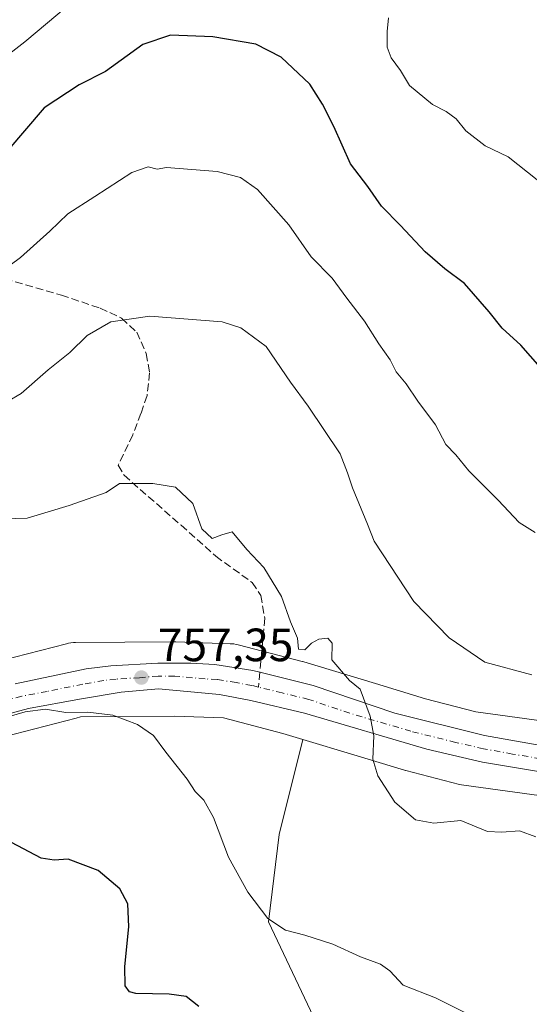
# Model space of a CAD drawing. Units: metres. Extents: x 580106 to 583555, y 4733518 to 4735877.
# Drawn here: x 580510 to 580620, y 4733920 to 4734131 of the extents above; entities that cross this region are included whole.
import ezdxf

# ---------------------------------------------------------------- set-up
doc = ezdxf.new("R2010")
doc.units = ezdxf.units.M
doc.header["$MEASUREMENT"] = 0
doc.linetypes.add('DGN Style 3', pattern=[2.307223458686699, 1.648016756204785, -0.6592067024819142])
doc.linetypes.add('DGN Style 4', pattern=[2.6384748266838614, 1.318413404963828, -0.6592067024819142, 0.001648016756204785, -0.6592067024819142])
for name, color, linetype, lineweight in [('Arbolado forestal CxS', 92, 'Continuous', 0), ('Carretera de calzada única Cxs', 7, 'Continuous', 13), ('Carretera de calzada única eje', 7, 'DGN Style 4', 0), ('Cultivos herbáceos CxS', 92, 'Continuous', 0), ('Curva de nivel maestra', 30, 'Continuous', 30), ('Curva de nivel normal', 30, 'Continuous', 0), ('Núcleo urbano CxS', 7, 'Continuous', 0), ('Prado CxS', 92, 'Continuous', 0), ('Punto de cota en terreno', 7, 'Continuous', 0), ('Rótulo de punto de cota en terreno', 7, 'Continuous', 0), ('Senda', 7, 'DGN Style 3', 0), ('Senda no paivmentada conexión', 7, 'DGN Style 3', 0)]:
    doc.layers.add(name, color=color, linetype=linetype, lineweight=lineweight)
doc.styles.add('Style-Arial', font='txt')

# ---------------------------------------------------------------- blocks, each defined once
blk = doc.blocks.new('*U15')
at = {"layer": 'Arbolado forestal CxS', "color": 92, "linetype": 'Continuous', "lineweight": 0}
blk.add_polyline3d([(580626.0928999997, 4733980.079100001, 763.1340000000056), (580608.3778999997, 4733982.5167, 762.9704999999958), (580597.4962999999, 4733985.319499999, 762.9094000000041), (580586.8214999996, 4733988.580700001, 761.4468999999954), (580586.7905000001, 4733988.590100001, 761.442599999995), (580571.3526999997, 4733993.238500001, 759.6950999999973), (580571.1168999998, 4733993.305500001, 759.6833000000044), (580571.0576999999, 4733993.3211, 759.6800999999978), (580557.3069000002, 4733996.893300001, 758.7280999999931), (580556.8563000001, 4733996.9967, 758.6794999999984), (580556.3399, 4733997.081900001, 758.6230999999971), (580555.8189000003, 4733997.133300001, 758.5659000000014), (580555.5789000001, 4733997.145300001, 758.5396000000038), (580543.8970999997, 4733997.5595, 757.8986000000006), (580543.6136999996, 4733997.5647, 757.8948999999994), (580543.5482000001, 4733997.564300001, 757.8941999999952), (580522.3223000001, 4733997.390699999, 756.1402999999991), (580521.8646999998, 4733997.3739, 756.1236000000063), (580521.3437000001, 4733997.3225, 756.1064000000042), (580520.8271000005, 4733997.237299999, 756.0908000000054), (580520.4018999999, 4733997.140699999, 756.0788999999932), (580497.9751000004, 4733991.394099999, 755.0693000000028)], dxfattribs=at)
blk = doc.blocks.new('5PATER')
at = {"layer": 'Prado CxS', "linetype": 'Continuous', "lineweight": 0}
h = blk.add_hatch(color=51, dxfattribs=at)
edge = h.paths.add_edge_path()
edge.add_ellipse((0, 0), major_axis=(-0.1095731443231308, -0.1110710700762829), ratio=0.9994222409660322, start_angle=0, end_angle=360)

msp = doc.modelspace()

# ---------------------------------------------------------------- linework, layer by layer
at = {"layer": 'Arbolado forestal CxS', "color": 92, "linetype": 'Continuous', "lineweight": 0}
for points in [[(580641.2685000002, 4733978.553099999, 763.2464000000036), (580639.8051000005, 4733978.544500001, 763.219299999997), (580626.0928999997, 4733980.079100001, 763.1340000000056), (580608.3778999997, 4733982.5167, 762.9704999999958), (580597.4962999999, 4733985.319499999, 762.9094000000041), (580586.8214999996, 4733988.580700001, 761.4468999999954), (580586.7905000001, 4733988.590100001, 761.442599999995), (580571.3526999997, 4733993.238500001, 759.6950999999973), (580571.1168999998, 4733993.305500001, 759.6833000000044), (580571.0576999999, 4733993.3211, 759.6800999999978), (580557.3069000002, 4733996.893300001, 758.7280999999931), (580556.8563000001, 4733996.9967, 758.6794999999984), (580556.3399, 4733997.081900001, 758.6230999999971), (580555.8189000003, 4733997.133300001, 758.5659000000014), (580555.5789000001, 4733997.145300001, 758.5396000000038), (580543.8970999997, 4733997.5595, 757.8986000000006), (580543.6136999996, 4733997.5647, 757.8948999999994), (580543.5482000001, 4733997.564300001, 757.8941999999952), (580522.3223000001, 4733997.390699999, 756.1402999999991), (580521.8646999998, 4733997.3739, 756.1236000000063), (580521.3437000001, 4733997.3225, 756.1064000000042), (580520.8271000005, 4733997.237299999, 756.0908000000054), (580520.4018999999, 4733997.140699999, 756.0788999999932), (580497.9751000004, 4733991.394099999, 755.0693000000028)], [(580571.1826999999, 4733976.5801, 758.485400000005), (580566.1149000004, 4733956.1753, 756.3513999999996), (580563.7818999998, 4733937.395500001, 755.2538000000059), (580576.0438999999, 4733911.5101, 751.843599999993), (580576.0434999998, 4733895.6293, 750.0899999999965), (580564.1272999998, 4733888.681500001, 747.8021000000008), (580564.5125000002, 4733879.644500001, 745.9714999999997), (580572.3340999996, 4733860.3391, 744.3628000000026), (580566.6133000003, 4733783.843499999, 739.0861000000006), (580560.3595000004, 4733762.113500001, 737.9936000000016)], [(580576.0438999999, 4733911.5101, 751.843599999993), (580563.7818999998, 4733937.395500001, 755.2538000000059), (580566.1149000004, 4733956.1753, 756.3513999999996), (580571.1826999999, 4733976.5801, 758.485400000005), (580582.1621000003, 4733973.274300001, 759.8249000000069), (580592.9914999995, 4733969.965700001, 760.9936000000016), (580593.2583, 4733969.8893, 761.0163999999932), (580593.3337000003, 4733969.8695, 761.0228000000062), (580604.8344999999, 4733966.907299999, 761.244000000006), (580605.2688999996, 4733966.808300001, 761.2287000000069), (580605.7392999995, 4733966.7291, 761.2149999999965), (580624.0120999999, 4733964.2147, 761.2603999999993), (580624.0582999997, 4733964.208699999, 761.2617000000029), (580624.2127, 4733964.1897, 761.2660000000033), (580631.2620999999, 4733963.400699999, 761.5847000000067), (580633.8151000004, 4733949.347899999, 759.610799999995), (580643.2719000002, 4733941.2369, 759.1784000000043), (580650.0255000005, 4733922.310500001, 757.6652000000031), (580644.6222999999, 4733899.3289, 755.4269999999962)], [(580571.1826999999, 4733976.5801, 758.485400000005), (580582.1621000003, 4733973.274300001, 759.8249000000069), (580592.9914999995, 4733969.965700001, 760.9936000000016), (580593.2583, 4733969.8893, 761.0163999999932), (580593.3337000003, 4733969.8695, 761.0228000000062), (580604.8344999999, 4733966.907299999, 761.244000000006), (580605.2688999996, 4733966.808300001, 761.2287000000069), (580605.7392999995, 4733966.7291, 761.2149999999965), (580624.0120999999, 4733964.2147, 761.2603999999993), (580624.0582999997, 4733964.208699999, 761.2617000000029), (580624.2127, 4733964.1897, 761.2660000000033), (580631.2620999999, 4733963.400699999, 761.5847000000067)]]:
    msp.add_polyline3d(points, dxfattribs=at)
at = {"layer": 'Carretera de calzada única Cxs', "color": 7, "linetype": 'Continuous', "lineweight": 13}
for points in [[(580509.3501000004, 4733988.550100001, 756.7416999999988), (580524.6201, 4733991.720100001, 757.0969000000041), (580529.8901000004, 4733992.360099999, 757.4793999999966), (580540.0301000001, 4733992.960100001, 758.3675999999978), (580547.0701000001, 4733992.9801, 759.5915999999997), (580552.2600999996, 4733992.640100001, 759.1328999999969), (580560.4401000004, 4733991.350099999, 760.4116000000067), (580561.9089000003, 4733990.991699999, 760.374800000005), (580573.4101, 4733988.1601, 761.7213999999949), (580590.9600999998, 4733982.190099999, 762.7537000000011), (580610.2301000003, 4733977.440099999, 762.2538000000059), (580622.7301000003, 4733975.190099999, 764.7724000000018), (580638.2500999998, 4733973.6801, 763.8393999999971), (580660.5100999996, 4733972.6801, 763.7170000000042), (580679.5301000001, 4733972.1801, 765.0653000000021), (580693.0301000001, 4733972.4301, 765.7679999999964), (580711.5301000001, 4733973.7401, 767.6230999999971), (580721.5301000001, 4733974.920100001, 770.2743999999948), (580737.2301000003, 4733977.1801, 772.6419000000024), (580750.8701, 4733979.8301, 772.436600000001), (580758.5701000001, 4733981.690099999, 769.2765999999974), (580778.8501000004, 4733986.960100001, 770.6667000000016), (580808.3701, 4733996.720100001, 773.6799000000028)], [(580509.3501000004, 4733988.550100001, 756.7416999999988), (580524.6201, 4733991.720100001, 757.0969000000041), (580529.8901000004, 4733992.360099999, 757.4793999999966), (580540.0301000001, 4733992.960100001, 758.3675999999978), (580547.0701000001, 4733992.9801, 759.5915999999997), (580552.2600999996, 4733992.640100001, 759.1328999999969), (580560.4401000004, 4733991.350099999, 760.4116000000067), (580561.9089000003, 4733990.991699999, 760.374800000005), (580573.4101, 4733988.1601, 761.7213999999949), (580590.9600999998, 4733982.190099999, 762.7537000000011), (580610.2301000003, 4733977.440099999, 762.2538000000059), (580622.7301000003, 4733975.190099999, 764.7724000000018), (580638.2500999998, 4733973.6801, 763.8393999999971), (580660.5100999996, 4733972.6801, 763.7170000000042), (580679.5301000001, 4733972.1801, 765.0653000000021), (580693.0301000001, 4733972.4301, 765.7679999999964), (580711.5301000001, 4733973.7401, 767.6230999999971), (580721.5301000001, 4733974.920100001, 770.2743999999948), (580737.2301000003, 4733977.1801, 772.6419000000024), (580750.8701, 4733979.8301, 772.436600000001), (580758.5701000001, 4733981.690099999, 769.2765999999974), (580778.8501000004, 4733986.960100001, 770.6667000000016), (580808.3701, 4733996.720100001, 773.6799000000028)], [(580811.6201, 4733991.720100001, 771.7177999999985), (580772.8501000004, 4733980.190099999, 769.6502999999939), (580754.5800999999, 4733975.440099999, 770.2978000000003), (580744.5701000001, 4733973.190099999, 768.6181999999973), (580728.5701000001, 4733970.4301, 768.1126999999979), (580712.1201, 4733968.440099999, 766.2967000000062), (580698.1201, 4733967.190099999, 765.5368000000017), (580685.3501000004, 4733967.190099999, 764.8724999999977), (580673.0401, 4733967.3101, 764.227899999998), (580666.1901000004, 4733967.380100001, 764.3518999999943), (580663.1501000002, 4733967.4801, 765.107600000003), (580635.3201000001, 4733968.440099999, 762.983600000007), (580621.8201000001, 4733969.710100001, 765.2451000000001), (580609.8000999996, 4733971.710100001, 762.9655000000057), (580597.8000999996, 4733974.460100001, 762.119000000006), (580571.5301000001, 4733982.220100001, 759.2350000000006), (580560.0100999996, 4733984.970100001, 758.3546000000061), (580553.2600999996, 4733986.220100001, 757.9952999999952), (580540.1901000004, 4733987.4101, 757.4477999999945), (580532.1700999998, 4733986.710100001, 756.936600000001), (580523.1700999998, 4733985.210100001, 756.3870000000024), (580512.2301000003, 4733983.220100001, 755.945200000002), (580496.4101, 4733979.020099999, 755.0662000000011)], [(580811.6201, 4733991.720100001, 771.7177999999985), (580772.8501000004, 4733980.190099999, 769.6502999999939), (580754.5800999999, 4733975.440099999, 770.2978000000003), (580744.5701000001, 4733973.190099999, 768.6181999999973), (580728.5701000001, 4733970.4301, 768.1126999999979), (580712.1201, 4733968.440099999, 766.2967000000062), (580698.1201, 4733967.190099999, 765.5368000000017), (580685.3501000004, 4733967.190099999, 764.8724999999977), (580673.0401, 4733967.3101, 764.227899999998), (580666.1901000004, 4733967.380100001, 764.3518999999943), (580663.1501000002, 4733967.4801, 765.107600000003), (580635.3201000001, 4733968.440099999, 762.983600000007), (580621.8201000001, 4733969.710100001, 765.2451000000001), (580609.8000999996, 4733971.710100001, 762.9655000000057), (580597.8000999996, 4733974.460100001, 762.119000000006), (580571.5301000001, 4733982.220100001, 759.2350000000006), (580560.0100999996, 4733984.970100001, 758.3546000000061), (580553.2600999996, 4733986.220100001, 757.9952999999952), (580540.1901000004, 4733987.4101, 757.4477999999945), (580532.1700999998, 4733986.710100001, 756.936600000001), (580523.1700999998, 4733985.210100001, 756.3870000000024), (580512.2301000003, 4733983.220100001, 755.945200000002), (580496.4101, 4733979.020099999, 755.0662000000011)]]:
    msp.add_polyline3d(points, dxfattribs=at)
at = {"layer": 'Carretera de calzada única eje', "color": 7, "linetype": 'DGN Style 4', "lineweight": 0}
for points in [[(580561.6140999999, 4733987.818299999, 758.9513000000007), (580560.2301000003, 4733988.1601, 758.9928999999976), (580556.8501000004, 4733988.790100001, 758.9688000000025), (580552.7600999996, 4733989.4301, 758.5553000000073), (580550.1700999998, 4733989.590100001, 758.4977000000072), (580543.6401000004, 4733990.1801, 758.1674999999959), (580540.1001000004, 4733990.1801, 757.8249999999972), (580536.1001000004, 4733989.8301, 757.5188000000054), (580531.0301000001, 4733989.540100001, 757.3052000000025), (580528.3901000004, 4733989.210100001, 757.1359999999986), (580523.8901000004, 4733988.460100001, 756.8917999999976), (580516.2600999996, 4733986.880100001, 756.4946000000054), (580510.7801000001, 4733985.880100001, 756.2563999999985), (580502.8701, 4733983.790100001, 755.8745999999956)], [(580663.3501000004, 4733970.020099999, 764.4376999999951), (580647.9200999998, 4733970.5701, 763.647299999997), (580636.7801000001, 4733971.0701, 762.7822000000016), (580629.0301000001, 4733971.8201, 762.6738000000041), (580622.2801000001, 4733972.440099999, 762.6460999999982), (580616.2600999996, 4733973.440099999, 762.9801000000007), (580610.0100999996, 4733974.5801, 762.2277000000031), (580604.0100999996, 4733975.940099999, 761.4861999999994), (580594.3901000004, 4733978.3301, 761.1680999999954), (580581.2500999998, 4733982.210100001, 760.669399999999), (580572.4600999998, 4733985.1801, 760.0246000000043), (580566.7100999998, 4733986.5601, 759.1891999999935), (580561.6140999999, 4733987.818299999, 758.9513000000007)]]:
    msp.add_polyline3d(points, dxfattribs=at)
at = {"layer": 'Cultivos herbáceos CxS', "color": 92, "linetype": 'Continuous', "lineweight": 0}
for points in [[(580502.4093000004, 4733976.013499999, 753.5832999999984), (580522.4375, 4733981.145300001, 755.9395999999979), (580523.4285000004, 4733981.399300001, 756.0460000000021), (580543.5044999998, 4733981.5635, 756.1301999999997), (580554.1341000004, 4733981.1865, 757.1272999999928), (580566.8865, 4733977.8737, 757.9755000000005), (580571.1826999999, 4733976.5801, 758.485400000005), (580566.1149000004, 4733956.1753, 756.3513999999996), (580563.7818999998, 4733937.395500001, 755.2538000000059), (580576.0438999999, 4733911.5101, 751.843599999993), (580576.0434999998, 4733895.6293, 750.0899999999965), (580564.1272999998, 4733888.681500001, 747.8021000000008), (580564.5125000002, 4733879.644500001, 745.9714999999997), (580572.3340999996, 4733860.3391, 744.3628000000026), (580566.6133000003, 4733783.843499999, 739.0861000000006), (580560.3595000004, 4733762.113500001, 737.9936000000016), (580553.7439000001, 4733740.2323, 737.2452999999952), (580551.4956999999, 4733715.9047, 735.9624000000041), (580543.5719, 4733722.1349, 736.4140999999945), (580534.5223000003, 4733705.0637, 736.4208000000073), (580526.7040999997, 4733690.318299999, 737.3782000000066), (580517.4682999998, 4733695.879899999, 737.0905999999959), (580517.4250999996, 4733695.905900001, 737.0892000000022), (580488.6799, 4733712.969900001, 737.202099999995)], [(580571.1826999999, 4733976.5801, 758.485400000005), (580566.8865, 4733977.8737, 757.9755000000005), (580554.1341000004, 4733981.1865, 757.1272999999928), (580543.5044999998, 4733981.5635, 756.1301999999997), (580523.4285000004, 4733981.399300001, 756.0460000000021), (580522.4375, 4733981.145300001, 755.9395999999979), (580502.4093000004, 4733976.013499999, 753.5832999999984)], [(580571.1826999999, 4733976.5801, 758.485400000005), (580566.1149000004, 4733956.1753, 756.3513999999996), (580563.7818999998, 4733937.395500001, 755.2538000000059), (580576.0438999999, 4733911.5101, 751.843599999993), (580576.0434999998, 4733895.6293, 750.0899999999965), (580564.1272999998, 4733888.681500001, 747.8021000000008), (580564.5125000002, 4733879.644500001, 745.9714999999997), (580572.3340999996, 4733860.3391, 744.3628000000026), (580566.6133000003, 4733783.843499999, 739.0861000000006), (580560.3595000004, 4733762.113500001, 737.9936000000016)]]:
    msp.add_polyline3d(points, dxfattribs=at)
at = {"layer": 'Curva de nivel maestra', "color": 30, "linetype": 'Continuous', "lineweight": 30, "flags": 128}
for points, elevation in [([(580622.1600000003, 4734056.5701), (580618, 4734061.2401), (580613.9800000004, 4734064.920100001), (580611.2199999997, 4734068.440099999), (580605.8799999999, 4734074.5001), (580601.6699999999, 4734077.690099999), (580597.4299999997, 4734081.340100001), (580592.1500000004, 4734087.0001), (580588.0499999998, 4734091.1501), (580585.1500000004, 4734095.340100001), (580581.4199999999, 4734100.220100001), (580577.8399999999, 4734108.2501), (580575.4000000004, 4734113.020099999), (580572.6799999997, 4734117.350099999), (580566.5099999999, 4734123.110099999), (580561.0999999996, 4734125.950099999), (580551.8399999999, 4734127.4901), (580542.7599999999, 4734127.840100001), (580536.7599999999, 4734125.840100001), (580528.7599999999, 4734120.040100001), (580523.0899999999, 4734117.210100001), (580515.6100000005, 4734112.2301), (580507.5800000001, 4734102.840100001)], 775), ([(580548.8499999996, 4733919.220100001), (580546.0999999996, 4733921.370100001), (580542.4800000004, 4733921.860099999), (580535.2800000003, 4733921.9901), (580533.9199999999, 4733922.370100001), (580532.9800000004, 4733923.6801), (580532.9100000003, 4733927.770099999), (580533.7599999999, 4733936.3201), (580533.5899999999, 4733941.290100001), (580531.8799999999, 4733944.5001), (580527.2100000001, 4733948.4301), (580520.7599999999, 4733950.870100001), (580517.7599999999, 4733950.610099999), (580514.9400000004, 4733951.0601), (580508.5599999996, 4733954.450099999)], 750)]:
    msp.add_lwpolyline(points, dxfattribs=dict(at, elevation=elevation))
at = {"layer": 'Curva de nivel normal', "color": 30, "linetype": 'Continuous', "lineweight": 0, "flags": 128}
for points, elevation in [([(580520.7599999999, 4734134.2301), (580511.4299999997, 4734126.420100001), (580501.0700000003, 4734118.420100001)], 780), ([(580623.5999999996, 4734095.120100001), (580615.3200000003, 4734101.7401), (580610.3600000005, 4734104.110099999), (580606.2199999997, 4734107.3101), (580604.1200000001, 4734109.860099999), (580601.9600000001, 4734111.4901), (580599.0099999999, 4734112.970100001), (580594.0999999996, 4734117.0701), (580592.1600000003, 4734120.300100001), (580590.1299999999, 4734123.0001), (580589.2800000003, 4734125.300100001), (580589.2599999999, 4734128.670100001), (580589.5499999998, 4734131.620100001)], 780), ([(580506.0099999999, 4734076.780099999), (580510.4800000004, 4734080.110099999), (580516.8300000001, 4734085.780099999), (580520.7100000001, 4734089.5001), (580526.4800000004, 4734093.170100001), (580534.4000000004, 4734098.390100001), (580537.9699999997, 4734099.610099999), (580539.8499999996, 4734099.090100001), (580541.8700000001, 4734099.420100001), (580552.7599999999, 4734098.5801), (580557.7599999999, 4734097.2501), (580561.4299999997, 4734094.7401), (580568.1500000004, 4734087.100099999), (580572.9299999997, 4734080.2501), (580577.5, 4734075.6501), (580580.5999999996, 4734071.360099999), (580584.4299999997, 4734066.420100001), (580587.4699999997, 4734061.540100001), (580589.9199999999, 4734058.140100001), (580591.25, 4734055.540100001), (580593.3700000001, 4734052.9901), (580595.8499999996, 4734049.210100001), (580599.7100000001, 4734044.190099999), (580601.8700000001, 4734039.950099999), (580604.04, 4734037.720100001), (580606.8300000001, 4734034.300100001), (580613.1200000001, 4734028.0001), (580617.6399999997, 4734023.1601), (580621.0700000003, 4734021.020099999)], 770), ([(580620.3600000005, 4733990.460100001), (580610.29, 4733993.140100001), (580602.6200000001, 4733998.370100001), (580595.0499999998, 4734006.220100001), (580586.5099999999, 4734019.200099999), (580585.0700000003, 4734022.8201), (580581.8499999996, 4734030.610099999), (580580.75, 4734033.870100001), (580579.2199999997, 4734037.9001), (580572.3399999999, 4734048.170100001), (580568.5499999998, 4734053.3101), (580563.2599999999, 4734061.0001), (580557.8300000001, 4734064.970100001), (580553.8099999996, 4734066.2501), (580538.3099999996, 4734067.4801), (580529.9400000004, 4734066.290100001), (580524.8600000005, 4734063.350099999), (580521.0999999996, 4734059.690099999), (580516.4400000004, 4734056.0001), (580510.6200000001, 4734050.9001), (580507.6900000004, 4734049.200099999)], 765.0000000000001), ([(580504.5, 4734023.9101), (580511.9100000003, 4734024.140100001), (580520.9299999997, 4734026.8101), (580528.9100000003, 4734029.6501), (580531.7599999999, 4734031.5801), (580538.9299999997, 4734031.550100001), (580543.8099999996, 4734030.7601), (580547.5499999998, 4734027.280099999), (580549.4699999997, 4734021.840100001), (580551.6699999999, 4734019.720100001), (580553.7599999999, 4734020.5001), (580555.9800000004, 4734021.1601), (580559.1200000001, 4734017.360099999), (580562.79, 4734013.540100001), (580566.5999999996, 4734007.2501), (580568.5199999996, 4734001.860099999), (580570.0099999999, 4733998.3201), (580570.2100000001, 4733995.950099999), (580571.6299999999, 4733995.800100001), (580573.0199999996, 4733997.280099999), (580574.5800000001, 4733998.130100001), (580576.5499999998, 4733998.300100001), (580577.4900000002, 4733997.2401), (580577.4199999999, 4733993.670100001), (580581.1799999997, 4733989.270099999), (580583.5, 4733987.380100001), (580585.6200000001, 4733981.5801), (580586.4500000002, 4733977.370100001), (580586.2199999997, 4733972.340100001), (580587.29, 4733968.720100001), (580590.9600000001, 4733963.0801), (580595.4000000004, 4733959.270099999), (580599.3099999996, 4733958.590100001), (580605.0999999996, 4733959.190099999), (580610.8799999999, 4733956.790100001), (580613.9500000002, 4733956.630100001), (580617.7199999997, 4733956.960100001), (580621.2400000002, 4733955.670100001)], 760), ([(580502.3300000001, 4733979.850099999), (580511.5, 4733982.4901), (580515.9100000003, 4733983.050100001), (580520.2400000002, 4733982.3301), (580525, 4733982.420100001), (580530.3700000001, 4733981.790100001), (580535.6299999999, 4733979.770099999), (580539.0899999999, 4733977.4101), (580541.7199999997, 4733973.860099999), (580546.3499999996, 4733968.0701), (580548.0499999998, 4733965.360099999), (580549.8700000001, 4733963.5101), (580552, 4733959.770099999), (580555.2300000004, 4733951.300100001), (580559.3499999996, 4733943.7301), (580563.6500000004, 4733938.140100001), (580567.4800000004, 4733935.5701), (580571.5899999999, 4733934.5601), (580577.6500000004, 4733932.5801), (580583.5700000003, 4733929.880100001), (580587.8899999997, 4733928.300100001), (580589.8600000005, 4733926.890100001), (580592.7100000001, 4733923.770099999), (580599.6699999999, 4733921.0601), (580607, 4733917.420100001)], 755)]:
    msp.add_lwpolyline(points, dxfattribs=dict(at, elevation=elevation))
at = {"layer": 'Núcleo urbano CxS', "color": 7, "linetype": 'Continuous', "lineweight": 0}
for points in [[(580497.9751000004, 4733991.394099999, 755.0693000000028), (580520.4018999999, 4733997.140699999, 756.0788999999932), (580520.8271000005, 4733997.237299999, 756.0908000000054), (580521.3437000001, 4733997.3225, 756.1064000000042), (580521.8646999998, 4733997.3739, 756.1236000000063), (580522.3223000001, 4733997.390699999, 756.1402999999991), (580543.5482000001, 4733997.564300001, 757.8941999999952), (580543.6136999996, 4733997.5647, 757.8948999999994), (580543.8970999997, 4733997.5595, 757.8986000000006), (580555.5789000001, 4733997.145300001, 758.5396000000038), (580555.8189000003, 4733997.133300001, 758.5659000000014), (580556.3399, 4733997.081900001, 758.6230999999971), (580556.8563000001, 4733996.9967, 758.6794999999984), (580557.3069000002, 4733996.893300001, 758.7280999999931), (580571.0576999999, 4733993.3211, 759.6800999999978), (580571.1168999998, 4733993.305500001, 759.6833000000044), (580571.3526999997, 4733993.238500001, 759.6950999999973), (580586.7905000001, 4733988.590100001, 761.442599999995), (580586.8214999996, 4733988.580700001, 761.4468999999954), (580597.4962999999, 4733985.319499999, 762.9094000000041), (580608.3778999997, 4733982.5167, 762.9704999999958), (580626.0928999997, 4733980.079100001, 763.1340000000056)], [(580641.2685000002, 4733978.553099999, 763.2464000000036), (580639.8051000005, 4733978.544500001, 763.219299999997), (580626.0928999997, 4733980.079100001, 763.1340000000056), (580608.3778999997, 4733982.5167, 762.9704999999958), (580597.4962999999, 4733985.319499999, 762.9094000000041), (580586.8214999996, 4733988.580700001, 761.4468999999954), (580586.7905000001, 4733988.590100001, 761.442599999995), (580571.3526999997, 4733993.238500001, 759.6950999999973), (580571.1168999998, 4733993.305500001, 759.6833000000044), (580571.0576999999, 4733993.3211, 759.6800999999978), (580557.3069000002, 4733996.893300001, 758.7280999999931), (580556.8563000001, 4733996.9967, 758.6794999999984), (580556.3399, 4733997.081900001, 758.6230999999971), (580555.8189000003, 4733997.133300001, 758.5659000000014), (580555.5789000001, 4733997.145300001, 758.5396000000038), (580543.8970999997, 4733997.5595, 757.8986000000006), (580543.6136999996, 4733997.5647, 757.8948999999994), (580543.5482000001, 4733997.564300001, 757.8941999999952), (580522.3223000001, 4733997.390699999, 756.1402999999991), (580521.8646999998, 4733997.3739, 756.1236000000063), (580521.3437000001, 4733997.3225, 756.1064000000042), (580520.8271000005, 4733997.237299999, 756.0908000000054), (580520.4018999999, 4733997.140699999, 756.0788999999932), (580497.9751000004, 4733991.394099999, 755.0693000000028)], [(580624.0120999999, 4733964.2147, 761.2603999999993), (580605.7392999995, 4733966.7291, 761.2149999999965), (580605.2688999996, 4733966.808300001, 761.2287000000069), (580604.8344999999, 4733966.907299999, 761.244000000006), (580593.3337000003, 4733969.8695, 761.0228000000062), (580593.2583, 4733969.8893, 761.0163999999932), (580592.9914999995, 4733969.965700001, 760.9936000000016), (580582.1621000003, 4733973.274300001, 759.8249000000069), (580571.1826999999, 4733976.5801, 758.485400000005), (580566.8865, 4733977.8737, 757.9755000000005), (580554.1341000004, 4733981.1865, 757.1272999999928), (580543.5044999998, 4733981.5635, 756.1301999999997), (580523.4285000004, 4733981.399300001, 756.0460000000021), (580522.4375, 4733981.145300001, 755.9395999999979), (580502.4093000004, 4733976.013499999, 753.5832999999984)], [(580571.1826999999, 4733976.5801, 758.485400000005), (580566.8865, 4733977.8737, 757.9755000000005), (580554.1341000004, 4733981.1865, 757.1272999999928), (580543.5044999998, 4733981.5635, 756.1301999999997), (580523.4285000004, 4733981.399300001, 756.0460000000021), (580522.4375, 4733981.145300001, 755.9395999999979), (580502.4093000004, 4733976.013499999, 753.5832999999984)], [(580571.1826999999, 4733976.5801, 758.485400000005), (580582.1621000003, 4733973.274300001, 759.8249000000069), (580592.9914999995, 4733969.965700001, 760.9936000000016), (580593.2583, 4733969.8893, 761.0163999999932), (580593.3337000003, 4733969.8695, 761.0228000000062), (580604.8344999999, 4733966.907299999, 761.244000000006), (580605.2688999996, 4733966.808300001, 761.2287000000069), (580605.7392999995, 4733966.7291, 761.2149999999965), (580624.0120999999, 4733964.2147, 761.2603999999993), (580624.0582999997, 4733964.208699999, 761.2617000000029), (580624.2127, 4733964.1897, 761.2660000000033), (580631.2620999999, 4733963.400699999, 761.5847000000067)]]:
    msp.add_polyline3d(points, dxfattribs=at)
at = {"layer": 'Senda', "color": 7, "linetype": 'DGN Style 3', "lineweight": 0}
msp.add_polyline3d([(580500.5201000003, 4734077.460100001, 775.7929000000004), (580519.2801000001, 4734072.0001, 769.0997999999963), (580527.6101000002, 4734069.2301, 767.0378000000055), (580532.2401000002, 4734067.0801, 765.8292999999976), (580535.4801000003, 4734064.0601, 766.0384999999952), (580537.5301000001, 4734059.450099999, 767.184500000003), (580538.2401000002, 4734055.340100001, 769.0964999999997), (580537.6901000004, 4734050.440099999, 769.1765000000014), (580536.3901000004, 4734046.620100001, 767.3199000000022), (580534.6201, 4734042.020099999, 763.3445000000065), (580531.5100999996, 4734035.520099999, 763.8910000000033), (580532.7600999996, 4734033.3201, 764.843599999993), (580545.0000999998, 4734022.590100001, 763.2307000000002), (580552.4600999998, 4734015.940099999, 763.7293000000063), (580560.2801000001, 4734010.280099999, 763.0424000000058), (580562.1401000004, 4734007.520099999, 760.8806999999942), (580562.9901000002, 4734002.610099999, 760.1474000000018), (580561.9093000004, 4733990.991699999, 760.374800000005)], dxfattribs=at)
at = {"layer": 'Senda no paivmentada conexión', "color": 7, "linetype": 'DGN Style 3', "lineweight": 0, "extrusion": (-0.03777319862795715, -0.4060618845946268, 0.913064582242063), "elevation": -1943528.712760394, "flags": 128}
msp.add_lwpolyline([(139588.0042053494, 4353267.13514741), (139588.0042053494, 4353263.644594037)], dxfattribs=at)

# ---------------------------------------------------------------- block references
at = {"layer": 'Arbolado forestal CxS', "color": 92, "linetype": 'Continuous', "lineweight": 0}
msp.add_blockref('*U15', (0, 0), dxfattribs=at)
at = {"layer": 'Punto de cota en terreno', "color": 7, "linetype": 'Continuous', "lineweight": 0, "xscale": 10, "yscale": 10, "zscale": 10}
msp.add_blockref('5PATER', (580536.4800000004, 4733989.859999999, 757.3500000000058), dxfattribs=at)

# ---------------------------------------------------------------- texts
at = {"layer": 'Rótulo de punto de cota en terreno', "color": 7, "linetype": 'Continuous', "lineweight": 0, "style": 'Style-Arial'}
msp.add_text('757,35', height=7.000000000000002, dxfattribs=at).set_placement((580540.0077999998, 4733993.387800001))

doc.saveas('drawing.dxf')
